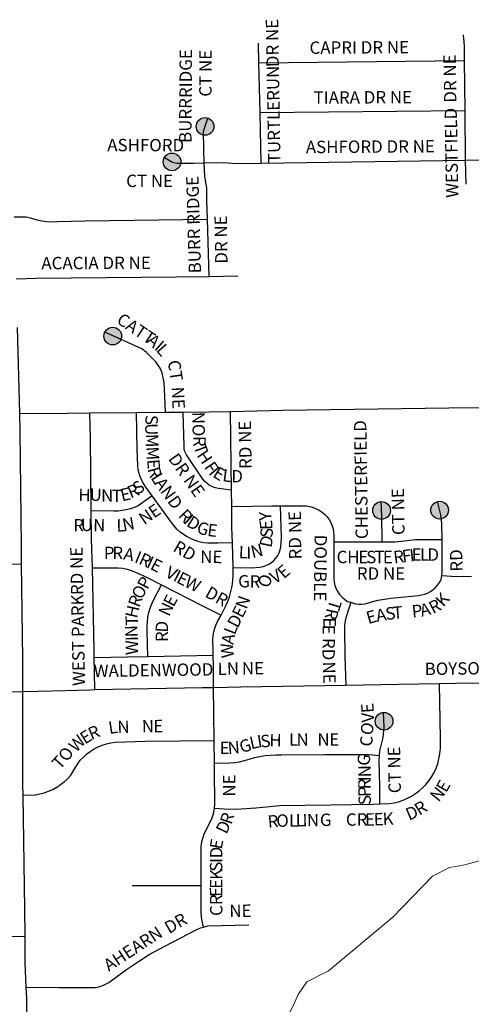
# Model space of a CAD drawing. Extents: x 277.8 to 290.4, y 128.9 to 143.9.
# Drawn here: x 284.1 to 284.6, y 141.9 to 143 of the extents above; entities that cross this region are included whole.
import ezdxf
from ezdxf.enums import TextEntityAlignment as Align

# ---------------------------------------------------------------- set-up
doc = ezdxf.new("R2010")
doc.units = ezdxf.units.MI
doc.header["$MEASUREMENT"] = 0
for name, color, linetype, lineweight in [('tdCiCityCuldesac', 7, 'Continuous', 0), ('tdCiCityStreetCL', 7, 'Continuous', 30), ('tdCiCityStreetTxt', 7, 'Continuous', 0), ('tdCiHydroRiver', 162, 'Continuous', 13)]:
    doc.layers.add(name, color=color, linetype=linetype, lineweight=lineweight)
doc.styles.add('Style-GEOMETRICFUTURA_211_L_L', font='GEOMETRICFUTURA_211_L_L.shx')

# ---------------------------------------------------------------- blocks, each defined once
blk = doc.blocks.new('CULDES')
at = {"layer": 'tdCiCityCuldesac', "linetype": 'Continuous', "lineweight": 30, "ltscale": 0.05}
h = blk.add_hatch(color=7, dxfattribs=at)
edge = h.paths.add_edge_path()
edge.add_arc((-0.01, 0), 0.01, 0, 360)
at = {"layer": 'tdCiCityCuldesac', "color": 7, "linetype": 'Continuous', "lineweight": 30, "ltscale": 0.05}
blk.add_circle((-0.01, 0), 0.01, dxfattribs=at)
blk = doc.blocks.new('CULDES_1')
at = {"layer": 'tdCiCityCuldesac', "linetype": 'Continuous', "lineweight": 30, "ltscale": 0.05}
h = blk.add_hatch(color=7, dxfattribs=at)
edge = h.paths.add_edge_path()
edge.add_arc((-0.01, 0), 0.01, 0, 360)
at = {"layer": 'tdCiCityCuldesac', "color": 7, "linetype": 'Continuous', "lineweight": 30, "ltscale": 0.05}
blk.add_circle((-0.01, 0), 0.01, dxfattribs=at)
blk = doc.blocks.new('CULDES_31')
at = {"layer": 'tdCiCityCuldesac', "linetype": 'Continuous', "lineweight": 30, "ltscale": 0.05}
h = blk.add_hatch(color=7, dxfattribs=at)
edge = h.paths.add_edge_path()
edge.add_arc((-0.01, 0), 0.01, 0, 360)
at = {"layer": 'tdCiCityCuldesac', "color": 7, "linetype": 'Continuous', "lineweight": 30, "ltscale": 0.05}
blk.add_circle((-0.01, 0), 0.01, dxfattribs=at)
blk = doc.blocks.new('CULDES_32')
at = {"layer": 'tdCiCityCuldesac', "linetype": 'Continuous', "lineweight": 30, "ltscale": 0.05}
h = blk.add_hatch(color=7, dxfattribs=at)
edge = h.paths.add_edge_path()
edge.add_arc((-0.01, 0), 0.01, 0, 360)
at = {"layer": 'tdCiCityCuldesac', "color": 7, "linetype": 'Continuous', "lineweight": 30, "ltscale": 0.05}
blk.add_circle((-0.01, 0), 0.01, dxfattribs=at)
blk = doc.blocks.new('CULDES_33')
at = {"layer": 'tdCiCityCuldesac', "linetype": 'Continuous', "lineweight": 30, "ltscale": 0.05}
h = blk.add_hatch(color=7, dxfattribs=at)
edge = h.paths.add_edge_path()
edge.add_arc((-0.01, 0), 0.01, 0, 360)
at = {"layer": 'tdCiCityCuldesac', "color": 7, "linetype": 'Continuous', "lineweight": 30, "ltscale": 0.05}
blk.add_circle((-0.01, 0), 0.01, dxfattribs=at)
blk = doc.blocks.new('CULDES_322')
at = {"layer": 'tdCiCityCuldesac', "linetype": 'Continuous', "lineweight": 30, "ltscale": 0.05}
h = blk.add_hatch(color=7, dxfattribs=at)
edge = h.paths.add_edge_path()
edge.add_arc((-0.01, 0), 0.01, 0, 360)
at = {"layer": 'tdCiCityCuldesac', "color": 7, "linetype": 'Continuous', "lineweight": 30, "ltscale": 0.05}
blk.add_circle((-0.01, 0), 0.01, dxfattribs=at)

msp = doc.modelspace()

# ---------------------------------------------------------------- linework, layer by layer
at = {"layer": 'tdCiCityStreetCL', "color": 7, "linetype": 'Continuous', "lineweight": 30, "ltscale": 0.05}
for points in [[(284.5953, 142.9475), (284.5955, 142.964), (284.5943, 142.9765)], [(284.3629, 142.9448), (284.3627, 142.9672)], [(284.3629, 142.9448), (284.5953, 142.9475)], [(284.5962, 142.8911), (284.5953, 142.9475)], [(284.3644, 142.8887), (284.3629, 142.9448)], [(284.3644, 142.8887), (284.5962, 142.8911)], [(284.5966, 142.8348), (284.5962, 142.8911)], [(284.3013, 142.8318), (284.3008, 142.8469), (284.3003, 142.8678), (284.3055, 142.8824)], [(284.3657, 142.8316), (284.3649, 142.8689), (284.3644, 142.8887)], [(284.2562, 142.838), (284.2655, 142.8326), (284.2702, 142.8316), (284.2895, 142.8316), (284.3013, 142.8318)], [(284.3657, 142.8316), (284.5966, 142.8348)], [(284.5966, 142.8348), (284.652, 142.8354)], [(284.5971, 142.8078), (284.5966, 142.8348)], [(284.3013, 142.8318), (284.3235, 142.8323), (284.3376, 142.8311), (284.3657, 142.8316)], [(284.3049, 142.7682), (284.3043, 142.7897), (284.304, 142.8032), (284.3018, 142.8163), (284.3013, 142.8318)], [(284.0865, 142.771), (284.0939, 142.7707), (284.097, 142.7709), (284.1002, 142.7707), (284.1032, 142.7701), (284.1062, 142.7692), (284.1119, 142.7676), (284.1176, 142.7664), (284.1234, 142.7657), (284.1292, 142.7654), (284.1351, 142.7655), (284.1667, 142.7665), (284.3049, 142.7682)], [(284.307, 142.7036), (284.3049, 142.7682)], [(284.0887, 142.7009), (284.1112, 142.7014), (284.2697, 142.7031), (284.307, 142.7036)], [(284.307, 142.7036), (284.3393, 142.7041)], [(284.0927, 142.5485), (284.0903, 142.6459)], [(284.2574, 142.5501), (284.2565, 142.5763), (284.2561, 142.5838), (284.2537, 142.5945), (284.2514, 142.5997), (284.2464, 142.6072), (284.2408, 142.6128), (284.2355, 142.6178), (284.2307, 142.6216), (284.1888, 142.6404)], [(284.3309, 142.551), (284.3906, 142.5524), (284.5775, 142.5549), (284.738, 142.5564)], [(284.0927, 142.5485), (284.1467, 142.5492), (284.1719, 142.5494)], [(284.0949, 142.3788), (284.0947, 142.3993), (284.0932, 142.5282), (284.0927, 142.5485)], [(284.1719, 142.5494), (284.2246, 142.5498)], [(284.1736, 142.4387), (284.1726, 142.5216), (284.1719, 142.5494)], [(284.2246, 142.5498), (284.2574, 142.5501)], [(284.2423, 142.4556), (284.2352, 142.4654), (284.2315, 142.4713), (284.2298, 142.4747), (284.2284, 142.4783), (284.2273, 142.482), (284.2266, 142.4857), (284.2263, 142.4895), (284.2253, 142.508), (284.2246, 142.5498)], [(284.2574, 142.5501), (284.2776, 142.5502)], [(284.2776, 142.5502), (284.307, 142.5505), (284.3309, 142.551)], [(284.3321, 142.4622), (284.3173, 142.4639), (284.3138, 142.4646), (284.3105, 142.4657), (284.3073, 142.4673), (284.3044, 142.4694), (284.3018, 142.4718), (284.2996, 142.4745), (284.2811, 142.5021), (284.2799, 142.5043), (284.2791, 142.5066), (284.2785, 142.509), (284.2784, 142.5115), (284.2776, 142.5502)], [(284.3321, 142.4622), (284.3309, 142.551)], [(284.2423, 142.4556), (284.2266, 142.4444), (284.2223, 142.4425), (284.2178, 142.4409), (284.2133, 142.4397), (284.2086, 142.4389), (284.2039, 142.4384), (284.1992, 142.4382), (284.1736, 142.4387)], [(284.3331, 142.4025), (284.3168, 142.402), (284.3052, 142.402), (284.3004, 142.4026), (284.2956, 142.4037), (284.291, 142.4051), (284.2864, 142.407), (284.2821, 142.4092), (284.278, 142.4118), (284.2741, 142.4147), (284.2704, 142.418), (284.2671, 142.4216), (284.2641, 142.4254), (284.2423, 142.4556)], [(284.3323, 142.4434), (284.3321, 142.4622)], [(284.3873, 142.4442), (284.4056, 142.4444), (284.4167, 142.4442), (284.4205, 142.4436), (284.4242, 142.4426), (284.4278, 142.4411), (284.4312, 142.4393), (284.4344, 142.4372), (284.4374, 142.4347), (284.44, 142.4319), (284.4423, 142.4288), (284.4443, 142.4255), (284.4459, 142.4219), (284.447, 142.4183), (284.4478, 142.4109), (284.4478, 142.4035)], [(284.5025, 142.4035), (284.5018, 142.4323), (284.5013, 142.4491)], [(284.57, 142.4062), (284.5699, 142.4244), (284.5686, 142.4341), (284.5647, 142.4491)], [(284.1748, 142.3741), (284.1743, 142.3954), (284.174, 142.4079), (284.1736, 142.4387)], [(284.3323, 142.4434), (284.3777, 142.4442), (284.3873, 142.4442)], [(284.3331, 142.4025), (284.3326, 142.42), (284.3323, 142.4434)], [(284.3339, 142.3746), (284.3548, 142.3744), (284.3642, 142.3751), (284.3677, 142.3757), (284.371, 142.3768), (284.3742, 142.3783), (284.3772, 142.3803), (284.3799, 142.3826), (284.3823, 142.3852), (284.3843, 142.3881), (284.3859, 142.3912), (284.3871, 142.3946), (284.3879, 142.398), (284.3884, 142.4082), (284.3873, 142.4442)], [(284.3339, 142.3746), (284.3331, 142.4025)], [(284.4478, 142.4035), (284.4478, 142.3657), (284.4477, 142.3619), (284.4481, 142.358), (284.449, 142.3542), (284.4504, 142.3506), (284.4522, 142.3471), (284.4545, 142.3439), (284.4571, 142.3411), (284.4601, 142.3385), (284.4633, 142.3364), (284.4668, 142.3353)], [(284.4478, 142.4035), (284.4828, 142.4035), (284.5025, 142.4035)], [(284.5025, 142.4035), (284.5171, 142.4035), (284.5304, 142.4052), (284.54, 142.4062), (284.57, 142.4062)], [(284.5698, 142.3656), (284.5703, 142.3685), (284.57, 142.4062)], [(284.0581, 142.3784), (284.0949, 142.3788)], [(284.0962, 142.2346), (284.0962, 142.2713), (284.0949, 142.3788)], [(284.1748, 142.3741), (284.2041, 142.3741), (284.2091, 142.3737), (284.214, 142.3727), (284.2188, 142.3713), (284.2234, 142.3694), (284.2369, 142.3633), (284.253, 142.3551)], [(284.177, 142.273), (284.1768, 142.2816), (284.1748, 142.3741)], [(284.3203, 142.3208), (284.325, 142.3297), (284.3275, 142.3355), (284.3297, 142.3414), (284.3314, 142.3474), (284.3327, 142.3535), (284.3336, 142.3597), (284.3341, 142.366), (284.3339, 142.3746)], [(284.4668, 142.3353), (284.4722, 142.3337), (284.4759, 142.3332), (284.4795, 142.3332), (284.4832, 142.3337), (284.4868, 142.3346), (284.4902, 142.3359), (284.4974, 142.3376), (284.5048, 142.339), (284.5121, 142.3401), (284.5316, 142.3418), (284.543, 142.3431), (284.5466, 142.3436), (284.5502, 142.3445), (284.5536, 142.3458), (284.5568, 142.3475), (284.5598, 142.3496), (284.5626, 142.3521), (284.565, 142.3548), (284.5671, 142.3578), (284.5689, 142.3611), (284.5698, 142.3656)], [(284.5698, 142.3656), (284.5864, 142.3644), (284.6034, 142.3649)], [(284.2374, 142.2742), (284.2367, 142.3026), (284.2366, 142.3079), (284.237, 142.3132), (284.2377, 142.3184), (284.2388, 142.3236), (284.2403, 142.3286), (284.2421, 142.3336), (284.2443, 142.3384), (284.253, 142.3551)], [(284.253, 142.3551), (284.2993, 142.3315), (284.3203, 142.3208)], [(284.4668, 142.3353), (284.4621, 142.3199), (284.461, 142.3163), (284.4603, 142.3126), (284.4599, 142.3088), (284.4599, 142.3051), (284.4601, 142.2735), (284.4611, 142.2417)], [(284.3114, 142.2755), (284.3112, 142.2846), (284.3108, 142.289), (284.3109, 142.2933), (284.3113, 142.2977), (284.3121, 142.302), (284.3133, 142.3062), (284.3149, 142.3103), (284.3168, 142.3142), (284.3203, 142.3208)], [(284.177, 142.273), (284.2145, 142.2738), (284.2374, 142.2742)], [(284.1778, 142.2366), (284.177, 142.273)], [(284.2374, 142.2742), (284.3114, 142.2755)], [(284.3119, 142.2392), (284.3117, 142.2627), (284.3114, 142.2755)], [(284.5671, 142.2434), (284.5857, 142.2438), (284.6217, 142.2444), (284.841, 142.2456), (284.8894, 142.246), (284.9291, 142.2463), (285.0883, 142.2476), (285.1037, 142.2476)], [(284.0429, 142.2341), (284.0723, 142.2343), (284.0962, 142.2346)], [(284.0962, 142.2346), (284.1132, 142.2348), (284.1443, 142.2357), (284.1725, 142.2365), (284.1778, 142.2366)], [(284.0966, 142.1172), (284.0964, 142.129), (284.0962, 142.2346)], [(284.1778, 142.2366), (284.1981, 142.2372), (284.2994, 142.239), (284.3119, 142.2392)], [(284.3119, 142.2392), (284.3426, 142.2399), (284.4611, 142.2417)], [(284.3125, 142.1791), (284.3121, 142.2101), (284.3119, 142.2392)], [(284.4611, 142.2417), (284.5206, 142.2427), (284.5671, 142.2434)], [(284.4996, 142.1074), (284.5104, 142.1078), (284.5157, 142.1087), (284.5209, 142.11), (284.5259, 142.1117), (284.5308, 142.1138), (284.5356, 142.1163), (284.5401, 142.1192), (284.5443, 142.1224), (284.5483, 142.126), (284.552, 142.1299), (284.5553, 142.134), (284.5584, 142.1384), (284.561, 142.1431), (284.5633, 142.1479), (284.5652, 142.1529), (284.5665, 142.1585), (284.5675, 142.1642), (284.5681, 142.17), (284.5684, 142.1757), (284.5684, 142.1815), (284.5671, 142.2434)], [(284.4992, 142.1622), (284.4996, 142.1675), (284.5035, 142.1825), (284.5047, 142.1944), (284.5038, 142.2109)], [(284.0966, 142.1172), (284.1102, 142.1179), (284.1153, 142.1188), (284.1203, 142.1201), (284.1253, 142.1218), (284.13, 142.1239), (284.1346, 142.1264), (284.1389, 142.1293), (284.143, 142.1325), (284.1469, 142.136), (284.1504, 142.1398), (284.156, 142.1495), (284.1612, 142.1569), (284.1647, 142.1605), (284.1685, 142.1639), (284.1725, 142.1669), (284.1768, 142.1696), (284.1813, 142.172), (284.1859, 142.1739), (284.1908, 142.1755), (284.1957, 142.1766), (284.2007, 142.1773), (284.2347, 142.1783), (284.3125, 142.1791)], [(284.3128, 142.1537), (284.3125, 142.1791)], [(284.3128, 142.1537), (284.3299, 142.1539), (284.3356, 142.1543), (284.3412, 142.1552), (284.3467, 142.1564), (284.3521, 142.1581), (284.358, 142.1598), (284.364, 142.1611), (284.37, 142.1621), (284.3761, 142.1627), (284.3822, 142.1629), (284.3884, 142.1628), (284.4374, 142.1633), (284.4872, 142.1635), (284.4992, 142.1622)], [(284.4996, 142.1074), (284.4996, 142.128), (284.4988, 142.1561), (284.4992, 142.1622)], [(284.3127, 142.1026), (284.3134, 142.1071), (284.3129, 142.146), (284.3128, 142.1537)], [(284.0988, 141.9581), (284.0986, 141.9887), (284.0966, 142.1172)], [(284.2976, 142.015), (284.2978, 142.0587), (284.2982, 142.0625), (284.2988, 142.0663), (284.2999, 142.07), (284.3013, 142.0736), (284.303, 142.077), (284.3102, 142.0918), (284.3117, 142.0962), (284.3127, 142.1026)], [(284.3127, 142.1026), (284.3237, 142.1021), (284.3375, 142.1016), (284.3595, 142.1031), (284.3866, 142.1056), (284.4443, 142.1066), (284.4917, 142.1071), (284.4996, 142.1074)], [(284.2976, 142.015), (284.2199, 142.0148)], [(284.3006, 141.9684), (284.2986, 141.9768), (284.2978, 141.9842), (284.2976, 142.0101), (284.2976, 142.015)], [(284.1001, 141.9004), (284.1368, 141.9001), (284.1745, 141.9001), (284.1779, 141.9002), (284.1812, 141.9006), (284.1844, 141.9014), (284.1875, 141.9026), (284.1905, 141.904), (284.1933, 141.9058), (284.2123, 141.9196), (284.2271, 141.9295), (284.2389, 141.9374), (284.2574, 141.947), (284.2912, 141.9648), (284.2971, 141.9675), (284.3006, 141.9684)], [(284.3006, 141.9684), (284.3052, 141.9697), (284.3516, 141.9709)], [(284.0464, 141.9573), (284.0988, 141.9581)], [(284.1001, 141.9004), (284.0989, 141.9282), (284.0988, 141.9581)], [(284.1036, 141.6341), (284.1022, 141.7328), (284.102, 141.7444), (284.1018, 141.7554), (284.1016, 141.7671), (284.1016, 141.7675), (284.101, 141.8457), (284.1006, 141.888), (284.1001, 141.9004)]]:
    msp.add_lwpolyline(points, dxfattribs=at)
at = {"layer": 'tdCiHydroRiver', "color": 141, "linetype": 'Continuous', "lineweight": 13, "ltscale": 0.05}
for points in [[(284.619, 142.0449), (284.5957, 142.0385), (284.5784, 142.0357), (284.5591, 142.026), (284.5144, 141.9794), (284.4416, 141.919), (284.4171, 141.9066), (284.4074, 141.8921), (284.4034, 141.8828), (284.3957, 141.8671)], [(284.3957, 141.8671), (284.4034, 141.8828), (284.4074, 141.8921), (284.4171, 141.9066), (284.4416, 141.919), (284.5144, 141.9794), (284.5591, 142.026), (284.5784, 142.0357), (284.5957, 142.0385), (284.619, 142.0449)], [(284.619, 142.0449), (284.5957, 142.0385), (284.5784, 142.0357), (284.5591, 142.026), (284.5144, 141.9794), (284.4416, 141.919), (284.4171, 141.9066), (284.4074, 141.8921), (284.4034, 141.8828), (284.3957, 141.8671)]]:
    msp.add_lwpolyline(points, dxfattribs=at)

# ---------------------------------------------------------------- block references
at = {"layer": 'tdCiCityCuldesac', "color": 7, "linetype": 'Continuous', "lineweight": 30, "ltscale": 0.05}
for name, p, xscale, yscale, zscale, rotation in [('CULDES', (284.3055, 142.8824), 0.9999982133681, 0.9999982133681, 0.9999982133681, 70.40748379228462), ('CULDES_1', (284.2562, 142.838), 1.000000504296543, 1.000000504296543, 1.000000504296543, 149.9315994673739), ('CULDES_32', (284.5013, 142.4491), 0.9999991271054843, 0.9999991271054843, 0.9999991271054843, 91.68458234833368), ('CULDES_33', (284.5647, 142.4491), 1.000002515744735, 1.000002515744735, 1.000002515744735, 104.6972008192611), ('CULDES_31', (284.5038, 142.2109), 0.9999982832778159, 0.9999982832778159, 0.9999982832778159, 93.41632981098888)]:
    msp.add_blockref(name, p, dxfattribs=dict(at, xscale=xscale, yscale=yscale, zscale=zscale, rotation=rotation))
msp.add_blockref('CULDES_322', (284.2078, 142.6361), dxfattribs=at)

# ---------------------------------------------------------------- texts
at = {"layer": 'tdCiCityStreetTxt', "color": 7, "linetype": 'Continuous', "lineweight": 0, "style": 'Style-GEOMETRICFUTURA_211_L_L'}
for s, rotation, p in [('DR NE', 90.9276, (284.3852, 142.9674)), ('CAPRI DR NE', 0.3432, (284.4765, 142.9553)), ('RIDGE', 89.9276, (284.2873, 142.9327)), ('CT NE', 89.9276, (284.3096, 142.9331)), ('DR NE', 90.9276, (284.5859, 142.9272)), ('TURTLERUN', 90.9276, (284.3866, 142.8867)), ('TIARA DR NE', 0.3432, (284.4805, 142.8989)), ('BURR', 89.9276, (284.2869, 142.8797)), ('WESTFIELD', 90.9276, (284.5876, 142.8433)), ('ASHFORD', 359.8611, (284.2351, 142.8449)), ('ASHFORD DR NE', 0.3432, (284.489, 142.8432)), ('CT NE', 359.8611, (284.2395, 142.8045)), ('DR NE', 90.9276, (284.3272, 142.7453)), ('S', 271.0208, (284.2348, 142.5412)), ('N', 271.1083, (284.2877, 142.5435)), ('U', 271.0208, (284.2346, 142.5307)), ('O', 271.1083, (284.288, 142.5297)), ('M', 271.0208, (284.2355, 142.5178)), ('R', 271.1083, (284.289, 142.5171)), ('T', 290.2136, (284.2909, 142.5063)), ('M', 273.0527, (284.2361, 142.5032)), ('H', 303.808, (284.296, 142.4956)), ('E', 274.6655, (284.2371, 142.4909)), ('F', 303.808, (284.3035, 142.4839)), ('R', 285.8423, (284.2387, 142.4802)), ('L', 302.0051, (284.2431, 142.4716)), ('I', 309.4057, (284.3072, 142.4791)), ('E', 327.2051, (284.3146, 142.4748)), ('L', 352.8996, (284.3264, 142.4716)), ('D', 359.3002, (284.3383, 142.4708)), ('R', 22.3929, (284.2236, 142.4547)), ('S', 35.3746, (284.2308, 142.4596)), ('A', 305.8377, (284.2477, 142.4652)), ('N', 305.8376, (284.2549, 142.4552)), ('H', 358.5226, (284.1658, 142.4496)), ('U', 358.5226, (284.1785, 142.4499)), ('N', 0.5226, (284.1916, 142.4489)), ('T', 0.5226, (284.2026, 142.4486)), ('E', 13.3929, (284.2138, 142.4505)), ('D', 305.8376, (284.2628, 142.4442)), ('R', 313.126, (284.2751, 142.4282)), ('I', 318.0514, (284.2791, 142.4238)), ('Y', 91.5911, (284.3771, 142.4327)), ('D', 327.9056, (284.2857, 142.4188)), ('G', 342.6791, (284.2979, 142.412)), ('E', 352.5336, (284.3097, 142.4097)), ('E', 91.5911, (284.3781, 142.4229)), ('S', 87.2075, (284.3787, 142.4136)), ('N', 13.7744, (284.3624, 142.3867)), ('D', 77.9174, (284.3784, 142.4028)), ('P', 0.0418, (284.1939, 142.3841)), ('R', 0.0418, (284.2035, 142.3841)), ('A', 349.0816, (284.2149, 142.3827)), ('I', 337.9999, (284.2241, 142.3799)), ('R', 335.5556, (284.2317, 142.3767)), ('L', 357.6447, (284.3452, 142.385)), ('I', 1.3523, (284.3518, 142.3843)), ('I', 335.5556, (284.2374, 142.3741)), ('E', 332.9841, (284.2442, 142.3708)), ('V', 332.9839, (284.2611, 142.3622)), ('I', 332.9839, (284.2676, 142.3589)), ('E', 332.9839, (284.2739, 142.3556)), ('P', 62.738, (284.2399, 142.3542)), ('W', 332.9839, (284.2853, 142.3499)), ('O', 62.738, (284.2339, 142.3439)), ('R', 69.4425, (284.2299, 142.3343)), ('H', 77.1764, (284.2268, 142.3233)), ('T', 90.6637, (284.2263, 142.3144)), ('N', 91.529, (284.2258, 142.3028)), ('W', 91.529, (284.2264, 142.2843)), ('I', 91.529, (284.2264, 142.2945)), ('L', 8.3217, (284.1991, 142.1872)), ('N', 1.6602, (284.2102, 142.1876)), ('N', 0.5521, (284.2377, 142.1883)), ('E', 0.5521, (284.2494, 142.1885)), ('E', 32.192, (284.1712, 142.1774)), ('R', 22.6433, (284.1792, 142.1819)), ('W', 46.5135, (284.1625, 142.1711)), ('E', 0.8298, (284.3244, 142.1638)), ('N', 4.4153, (284.3351, 142.1643)), ('G', 16.9775, (284.3497, 142.1666)), ('L', 12.4479, (284.3592, 142.1703)), ('I', 9.0579, (284.365, 142.1714)), ('S', 5.6713, (284.3711, 142.1716)), ('H', 358.8941, (284.3817, 142.1725)), ('L', 0.5758, (284.4023, 142.1733)), ('N', 0.5758, (284.4125, 142.1731)), ('N', 0.2836, (284.4361, 142.1733)), ('E', 0.2836, (284.4482, 142.1734)), ('O', 59.4701, (284.1509, 142.1603)), ('T', 47.4391, (284.1419, 142.1497))]:
    msp.add_text(s, height=0.014, rotation=rotation, dxfattribs=at).set_placement(p, align=Align.CENTER)
for s, rotation, p in [('BURR RIDGE', 91.6144, (284.2978, 142.7072)), ('ACACIA DR NE', 0.2437, (284.1172, 142.7115)), ('CATT', 326.2883, (284.2011, 142.6516)), ('AI', 319.0145, (284.2352, 142.6294)), ('L', 311.1978, (284.2461, 142.6199)), ('CT', 278.4452, (284.26, 142.6079)), ('NE', 272.5163, (284.2644, 142.5786)), ('RD NE', 90.9617, (284.355, 142.4861)), ('CHESTERFIELD', 90.7794, (284.4863, 142.4068)), ('DR NE', 305.2087, (284.26, 142.4974)), ('CT NE', 91.0392, (284.5278, 142.4114)), ('NE', 91.4661, (284.411, 142.4137)), ('RD', 91.4661, (284.4113, 142.3839)), ('DOUBLE', 269.4544, (284.4259, 142.4117)), ('RD NE', 91.0697, (284.1647, 142.3436)), ('NE', 358.9784, (284.2966, 142.3799)), ('RD', 91.9231, (284.5935, 142.3702)), ('RD NE', 359.9784, (284.4737, 142.3609)), ('WEST PARK', 91.0697, (284.1667, 142.241)), ('DR', 330.8999, (284.301, 142.3421)), ('RD', 269.4544, (284.435, 142.2951)), ('WALDENWOOD', 0.8187, (284.1765, 142.2507)), ('LN', 0.9296, (284.3165, 142.2532)), ('NE', 0.9296, (284.3439, 142.2536)), ('NE', 271.4544, (284.4353, 142.2682)), ('BOYSON', 0.7466, (284.5504, 142.253)), ('CT NE', 91.1147, (284.5236, 142.1197)), ('NE', 89.8197, (284.3364, 142.1157)), ('NE', 0.9296, (284.3297, 141.9795)), ('DR', 29.9601, (284.2615, 141.9603)), ('AHEARN', 33.1368, (284.1934, 141.9177))]:
    msp.add_text(s, height=0.014, rotation=rotation, dxfattribs=at).set_placement(p)
for s, rotation, p in [('E', 34.7755, (284.2411, 142.4444)), ('N', 34.7755, (284.2311, 142.4377)), ('R', 359.9411, (284.1593, 142.4294)), ('U', 359.9411, (284.1686, 142.4298)), ('N', 358.8918, (284.1827, 142.4294)), ('L', 1.4645, (284.207, 142.4293)), ('N', 10.4463, (284.2143, 142.4308)), ('RD', 330, (284.2828, 142.3996)), ('R', 7.3864, (284.5201, 142.3938)), ('F', 7.3864, (284.529, 142.3949)), ('I', 5.8557, (284.5352, 142.3956)), ('E', 0.0025, (284.5412, 142.3962)), ('L', 0.0025, (284.5502, 142.3962)), ('D', 0.0025, (284.56, 142.3962)), ('E', 40.7855, (284.3863, 142.3755)), ('G', 4.3838, (284.3456, 142.366)), ('O', 70.3987, (284.3634, 142.362)), ('V', 30.8485, (284.3783, 142.3706)), ('R', 358.9424, (284.3588, 142.3658)), ('E', 62.738, (284.2568, 142.3406)), ('K', 48.3201, (284.5651, 142.3431)), ('N', 65.2022, (284.2517, 142.3305)), ('N', 70.0352, (284.3383, 142.3379)), ('T', 252.9924, (284.4552, 142.3298)), ('A', 14.5394, (284.5491, 142.3339)), ('R', 28.0534, (284.5585, 142.337)), ('E', 62.3535, (284.3344, 142.328)), ('R', 257.4476, (284.4521, 142.3205)), ('E', 16.2813, (284.4881, 142.3256)), ('A', 10.8131, (284.4997, 142.3279)), ('S', 8.2147, (284.5106, 142.3298)), ('T', 5.0633, (284.5193, 142.3307)), ('P', 6.2041, (284.541, 142.3325)), ('D', 86.4206, (284.2464, 142.3082)), ('D', 62.3542, (284.3296, 142.3176)), ('E', 270.4476, (284.45, 142.3128)), ('R', 91.529, (284.2464, 142.2963)), ('L', 68.9653, (284.3246, 142.3075)), ('E', 270.4476, (284.449, 142.3044)), ('A', 79.149, (284.3214, 142.2953)), ('W', 94.4261, (284.3202, 142.2802)), ('E', 93.4164, (284.4787, 142.2154)), ('V', 92.0535, (284.4791, 142.2048)), ('O', 75.3029, (284.4786, 142.1943)), ('C', 86.2671, (284.4775, 142.179)), ('G', 84.0535, (284.4746, 142.158)), ('N', 90.3029, (284.4755, 142.1444)), ('I', 90.2671, (284.4752, 142.1359)), ('R', 90.2686, (284.4752, 142.1299)), ('E', 60.2176, (284.5652, 142.1313)), ('P', 91.5077, (284.4753, 142.1211)), ('N', 51.0088, (284.5593, 142.123)), ('S', 91.5077, (284.4756, 142.1116)), ('R', 32.5934, (284.542, 142.109)), ('D', 23.3858, (284.5331, 142.1039)), ('D', 64.2036, (284.3165, 142.0845)), ('R', 71.5658, (284.3205, 142.0935)), ('R', 5.1941, (284.3783, 142.0948)), ('O', 0.9794, (284.3896, 142.0956)), ('L', 0.9794, (284.4021, 142.0958)), ('L', 0.9794, (284.4097, 142.096)), ('I', 0.9794, (284.415, 142.0961)), ('N', 0.9794, (284.424, 142.0962)), ('G', 0.9794, (284.4384, 142.0965)), ('C', 0.5968, (284.4673, 142.0968)), ('R', 0.5968, (284.4795, 142.0969)), ('E', 0.5968, (284.4884, 142.097)), ('E', 2.2601, (284.4981, 142.0973)), ('K', 2.2605, (284.5087, 142.0977)), ('E', 79.7846, (284.3082, 142.0635)), ('D', 89.7091, (284.3078, 142.0526)), ('I', 89.7091, (284.3078, 142.0436)), ('S', 89.7091, (284.3077, 142.0366)), ('K', 89.7091, (284.3077, 142.0279)), ('E', 89.7091, (284.3076, 142.0172)), ('E', 90.546, (284.3076, 142.008)), ('R', 90.546, (284.3077, 141.9991)), ('C', 90.546, (284.3078, 141.9869))]:
    msp.add_text(s, height=0.014, rotation=rotation, dxfattribs=at).set_placement(p, align=Align.TOP_CENTER)
for s, p in [('C', (284.4569, 142.3935)), ('H', (284.4698, 142.3935)), ('E', (284.4811, 142.3935)), ('S', (284.49, 142.3935)), ('T', (284.4993, 142.3935)), ('E', (284.5087, 142.3935))]:
    msp.add_text(s, height=0.014, dxfattribs=at).set_placement(p, align=Align.TOP_CENTER)

doc.saveas('drawing.dxf')
